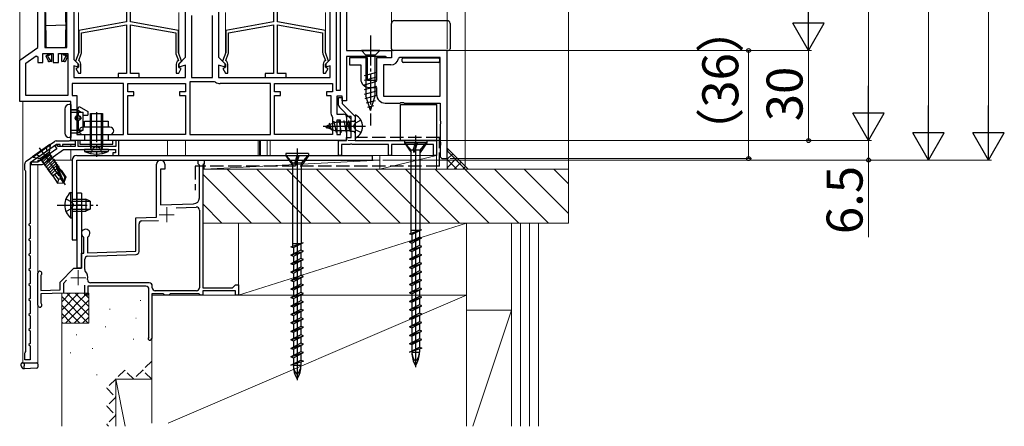
# Model space of a CAD drawing. Extents: x 105 to 1155, y 126 to 1685.
# Drawn here: x 291 to 619, y 792 to 927 of the extents above; entities that cross this region are included whole.
import ezdxf

# ---------------------------------------------------------------- set-up
doc = ezdxf.new("R2010")
doc.units = 0
for name, pattern in [('PHANTOM', [12.7, 6.35, -1.27, 1.27, -1.27, 1.27, -1.27]), ('YCENTER_1', [13, 10, -1, 1, -1]), ('YHIDDEN_1', [4, 3, -1])]:
    doc.linetypes.add(name, pattern=pattern)
for name, color, linetype, lineweight in [('YKK_11', 7, 'CONTINUOUS', 30), ('YKK_11E', 7, 'CONTINUOUS', 13), ('YKK_12', 2, 'CONTINUOUS', 13), ('YKK_13', 4, 'CONTINUOUS', 30), ('YKK_D', 6, 'CONTINUOUS', 13), ('YSS_K', 3, 'CONTINUOUS', 13), ('YSS_KE', 3, 'CONTINUOUS', 30)]:
    doc.layers.add(name, color=color, linetype=linetype, lineweight=lineweight)
doc.styles.add('text-b', font='txt')

msp = doc.modelspace()

# ---------------------------------------------------------------- linework, layer by layer
at = {"layer": 'YKK_11', "color": 211, "linetype": 'ByBlock', "lineweight": -2, "ltscale": 0.5}
for p, q in [((297, 918), (297, 935.8)), ((299.4, 935.8), (299.4, 918)), ((357.3, 937), (357.3, 914.8)), ((396.5, 936), (396.5, 903.8)), ((398, 903.8), (398, 936)), ((400, 938), (400, 917)), ((306.7, 918), (306.7, 935.44)), ((309.1, 934.2), (309.1, 914)), ((394.5, 914), (394.5, 935.2)), ((346.3, 914.8), (346.3, 931.8)), ((348.3, 928.6), (348.3, 908)), ((355.3, 908), (355.3, 928.6)), ((291, 913.8), (297, 918)), ((298.7, 913), (298.7, 916)), ((298.7, 916), (302.2, 916)), ((299.4, 918), (306.7, 918)), ((302.2, 916), (302.2, 913)), ((303.9, 913), (303.9, 916)), ((303.9, 916), (307.1, 916)), ((307.1, 916), (307.1, 902)), ((400, 917), (415, 917)), ((415, 917), (415, 914.5)), ((291, 900), (291, 913.8)), ((293, 912.76), (296.46, 915.18)), ((293, 902), (293, 912.76)), ((296.46, 915.18), (297, 914.9)), ((297, 914.9), (297, 913)), ((297, 913), (298.7, 913)), ((302.2, 913), (303.9, 913)), ((309.1, 914), (310.6, 912.5)), ((344, 912.5), (346.3, 914.8)), ((357.3, 914.8), (359.6, 912.5)), ((393, 912.5), (394.5, 914)), ((412.91, 915), (400, 915)), ((400, 915), (400, 900.2)), ((413.2, 914.75), (412.91, 915)), ((413.5, 914.5), (413.2, 914.75)), ((415, 914.5), (413.5, 914.5)), ((310.6, 911.44), (309.1, 911.84)), ((309.1, 911.84), (309.1, 908)), ((310.6, 912.5), (310.6, 911.44)), ((344, 911.44), (344, 912.5)), ((346.3, 912.06), (344, 911.44)), ((346.3, 908), (346.3, 912.06)), ((359.6, 911.44), (357.3, 912.06)), ((357.3, 912.06), (357.3, 908)), ((359.6, 912.5), (359.6, 911.44)), ((393, 911.44), (393, 912.5)), ((394.5, 911.84), (393, 911.44)), ((394.5, 908), (394.5, 911.84)), ((325.6, 906), (308.5, 906)), ((308.5, 906), (308.5, 902)), ((309.1, 908), (346.3, 908)), ((325.6, 889), (325.6, 906)), ((327, 903.2), (327, 906)), ((327, 906), (346.3, 906)), ((346.3, 906), (346.3, 903.2)), ((356, 906.6), (347.7, 906.6)), ((347.7, 906.6), (347.7, 889)), ((348.3, 908), (355.3, 908)), ((356.3, 906.5), (356, 906.6)), ((357.3, 908), (394.5, 908)), ((374.6, 906), (357.8, 906)), ((374.6, 889), (374.6, 906)), ((376, 903.2), (376, 906)), ((376, 906), (395.3, 906)), ((395.3, 906), (395.3, 903.2)), ((329, 903.2), (327, 903.2)), ((329, 902), (329, 903.2)), ((346.3, 903.2), (344.3, 903.2)), ((344.3, 903.2), (344.3, 902)), ((378, 903.2), (376, 903.2)), ((378, 902), (378, 903.2)), ((395.3, 903.2), (393.3, 903.2)), ((393.3, 903.2), (393.3, 902)), ((396.5, 903.8), (398, 903.8)), ((308, 900), (291, 900)), ((307.1, 902), (293, 902)), ((308, 887), (308, 900)), ((308.5, 902), (310, 902)), ((310, 902), (310, 889)), ((327, 889), (327, 902)), ((327, 902), (329, 902)), ((344.3, 902), (346.3, 902)), ((346.3, 902), (346.3, 889)), ((376, 889), (376, 902)), ((376, 902), (378, 902)), ((393.3, 902), (394.7, 902)), ((394.7, 902), (394.7, 896.5)), ((398.5, 901.8), (396.7, 901.8)), ((396.7, 901.8), (396.7, 895.8)), ((398.5, 900.2), (398.5, 901.8)), ((400, 900.2), (398.5, 900.2)), ((395.2, 895), (395.3, 894.7)), ((395.3, 894.7), (395.3, 889)), ((396.7, 895.8), (399, 895.8)), ((396.7, 893.8), (396.7, 889)), ((398, 893.8), (396.7, 893.8)), ((398, 889), (398, 893.8)), ((400, 894.8), (400, 892.32)), ((400, 892.32), (399.81, 891.93)), ((399.81, 891.93), (399.81, 891.47)), ((399.81, 891.47), (400, 891.08)), ((400, 891.08), (400, 887)), ((370, 887), (308, 887)), ((310, 889), (325.6, 889)), ((346.3, 889), (327, 889)), ((347.7, 889), (374.6, 889)), ((400, 887), (370, 887)), ((395.3, 889), (376, 889)), ((396.7, 889), (398, 889))]:
    msp.add_line(p, q, dxfattribs=at)
at = {"layer": 'YKK_11', "linetype": 'ByBlock', "lineweight": -2, "ltscale": 0.5}
for p, q in [((326.65, 934.75), (326.65, 926.5)), ((327.95, 926.5), (327.95, 934.75)), ((375.65, 934.75), (375.65, 926.5)), ((376.95, 926.5), (376.95, 934.75)), ((326.65, 926.5), (310.7, 923.69)), ((343.9, 923.69), (327.95, 926.5)), ((375.65, 926.5), (359.7, 923.69)), ((392.9, 923.69), (376.95, 926.5)), ((310.7, 923.69), (310.7, 916.3)), ((311.6, 922.93), (326.65, 925.59)), ((311.6, 916.35), (311.6, 922.93)), ((326.65, 925.59), (326.65, 909.3)), ((327.95, 909.3), (327.95, 925.59)), ((327.95, 925.59), (343, 922.93)), ((343, 922.93), (343, 916.35)), ((343.9, 916.3), (343.9, 923.69)), ((359.7, 923.69), (359.7, 916.3)), ((360.6, 922.93), (375.65, 925.59)), ((360.6, 916.35), (360.6, 922.93)), ((375.65, 925.59), (375.65, 909.3)), ((376.95, 909.3), (376.95, 925.59)), ((376.95, 925.59), (392, 922.93)), ((392, 922.93), (392, 916.35)), ((392.9, 916.3), (392.9, 923.69)), ((310.7, 916.3), (309.65, 913.42)), ((310.69, 913.65), (311.53, 915.94)), ((343.07, 915.94), (343.91, 913.65)), ((344.95, 913.42), (343.9, 916.3)), ((359.7, 916.3), (358.65, 913.42)), ((359.69, 913.65), (360.53, 915.94)), ((392.07, 915.94), (392.91, 913.65)), ((393.95, 913.42), (392.9, 916.3)), ((433.5, 917), (415, 917)), ((415, 917), (415, 914.5)), ((433.5, 881), (433.5, 917)), ((309.65, 913.42), (310.4, 912.68)), ((310.4, 912.68), (310.4, 911.19)), ((311.05, 913.3), (310.69, 913.65)), ((343.91, 913.65), (343.55, 913.3)), ((344.2, 912.68), (344.95, 913.42)), ((344.2, 911.19), (344.2, 912.68)), ((358.65, 913.42), (359.4, 912.68)), ((359.4, 912.68), (359.4, 911.19)), ((360.05, 913.3), (359.69, 913.65)), ((392.91, 913.65), (392.55, 913.3)), ((393.2, 912.68), (393.95, 913.42)), ((393.2, 911.19), (393.2, 912.68)), ((407, 914.5), (401, 914.5)), ((401, 914.5), (401, 912.2)), ((407, 907), (407, 914.5)), ((415, 914.5), (410, 914.5)), ((410, 914.5), (410, 907)), ((417.74, 914.7), (417.25, 914.3)), ((431.2, 914.7), (417.74, 914.7)), ((431.2, 901.8), (431.2, 914.7)), ((310.4, 911.19), (309.76, 910.96)), ((309.76, 910.96), (310.6, 909.5)), ((310.6, 909.5), (311.4, 909.5)), ((311.4, 909.5), (311.4, 912.45)), ((326.65, 909.3), (323.8, 909.3)), ((323.8, 909.3), (323.8, 908)), ((330.8, 909.3), (327.95, 909.3)), ((330.8, 908), (330.8, 909.3)), ((343.2, 912.45), (343.2, 909.5)), ((343.2, 909.5), (344, 909.5)), ((344, 909.5), (344.84, 910.96)), ((344.84, 910.96), (344.2, 911.19)), ((359.4, 911.19), (358.76, 910.96)), ((358.76, 910.96), (359.6, 909.5)), ((359.6, 909.5), (360.4, 909.5)), ((360.4, 909.5), (360.4, 912.45)), ((375.65, 909.3), (372.8, 909.3)), ((372.8, 909.3), (372.8, 908)), ((379.8, 909.3), (376.95, 909.3)), ((379.8, 908), (379.8, 909.3)), ((392.2, 912.45), (392.2, 909.5)), ((392.2, 909.5), (393, 909.5)), ((393, 909.5), (393.84, 910.96)), ((393.84, 910.96), (393.2, 911.19)), ((401, 912.2), (404.7, 912.2)), ((404.7, 912.2), (404.7, 907.5)), ((414.7, 912.2), (412.3, 912.2)), ((412.3, 912.2), (412.3, 901.8)), ((323.8, 908), (330.8, 908)), ((372.8, 908), (379.8, 908)), ((410, 907), (407, 907)), ((407.5, 904.7), (410, 904.7)), ((410, 904.7), (410, 902.3)), ((412.3, 901.8), (431.2, 901.8)), ((412.8, 899.5), (417.83, 899.5)), ((417.83, 899.5), (418.02, 899.64)), ((418.02, 899.64), (418.98, 899.64)), ((418.98, 899.64), (419.17, 899.5)), ((419.17, 899.5), (431.2, 899.5)), ((431.2, 899.5), (431.2, 893.67)), ((431.2, 893.67), (431.34, 893.48)), ((431.34, 893.48), (431.34, 892.52)), ((431.34, 892.52), (431.2, 892.33)), ((431.2, 892.33), (431.2, 886.67)), ((431.2, 886.67), (431.34, 886.48)), ((431.34, 886.48), (431.34, 885.52)), ((431.34, 885.52), (431.2, 885.33)), ((431.2, 885.33), (431.2, 881.67)), ((431.2, 881.67), (431.34, 881.48)), ((431.34, 881.48), (431.7, 881)), ((431.7, 881), (433.5, 881))]:
    msp.add_line(p, q, dxfattribs=at)
at = {"layer": 'YKK_11', "color": 1, "linetype": 'ByBlock', "lineweight": -2, "ltscale": 0.5}
for p, q in [((397.3, 898.79), (397.3, 901.3)), ((397.3, 901.3), (398.5, 901.3)), ((398.5, 901.3), (398.5, 899.3)), ((401.5, 894.18), (397.59, 898.09)), ((398.5, 899.3), (402.8, 895)), ((401.5, 888), (401.5, 894.18)), ((402.8, 895), (402.8, 892.16)), ((402.8, 892.16), (402.68, 891.97)), ((402.68, 891.97), (402.68, 891.43)), ((402.68, 891.43), (402.8, 891.24)), ((402.8, 891.24), (402.8, 887)), ((293.13, 880.1), (302.58, 886.72)), ((303.16, 886.9), (307.34, 886.9)), ((307.34, 886.9), (307.5, 886.95)), ((307.5, 886.95), (307.67, 887)), ((307.67, 887), (309.5, 887)), ((309.5, 887), (309.5, 885.7)), ((310.5, 887), (309.5, 887)), ((309.5, 887), (309.5, 885)), ((310.5, 885), (310.5, 887)), ((324.1, 887), (323.1, 887)), ((323.1, 887), (323.1, 885)), ((324.1, 882), (324.1, 887)), ((397.3, 882), (397.3, 887)), ((397.3, 887), (400, 887)), ((400, 887), (400, 888)), ((400, 888), (401.5, 888)), ((402.8, 887), (430, 887)), ((430, 887), (430, 882)), ((303.22, 885.7), (294.5, 879.6)), ((298.73, 879.18), (305.61, 884)), ((303.39, 884.27), (300.08, 881.96)), ((303.36, 885.72), (302.7, 885.26)), ((302.7, 885.26), (303.39, 884.27)), ((304.5, 885.7), (303.22, 885.7)), ((303.86, 885), (303.36, 885.72)), ((309.5, 885), (303.86, 885)), ((304.5, 885), (304.5, 885.7)), ((305.3, 885), (304.5, 885)), ((309.5, 885.7), (305.3, 885.7)), ((305.3, 885.7), (305.3, 885)), ((305.61, 884), (322.9, 884)), ((323.1, 885), (310.5, 885)), ((322.9, 884), (322.9, 882.9)), ((401.04, 885.7), (398.3, 885.7)), ((398.3, 885.7), (398.3, 882)), ((401.23, 885.82), (401.04, 885.7)), ((401.77, 885.82), (401.23, 885.82)), ((401.96, 885.7), (401.77, 885.82)), ((414, 885.7), (401.96, 885.7)), ((414, 882), (414, 885.7)), ((429, 885.7), (415, 885.7)), ((415, 885.7), (415, 882)), ((429, 882), (429, 885.7)), ((297, 879.8), (294.8, 879.8)), ((294.8, 879.8), (294.8, 879)), ((299.33, 881.43), (297, 879.8)), ((299.55, 881.44), (299.33, 881.43)), ((300, 881.75), (299.55, 881.44)), ((300.08, 881.96), (300, 881.75)), ((322.9, 882.9), (322.1, 882.9)), ((322.1, 882.9), (322.1, 882)), ((322.1, 882), (324.1, 882)), ((398.3, 882), (397.3, 882)), ((415, 882), (414, 882)), ((430, 882), (429, 882)), ((292.7, 877.3), (292.7, 879.28)), ((292.85, 877.04), (292.7, 877.3)), ((293, 876.78), (292.85, 877.04)), ((293, 816.72), (293, 876.78)), ((294.5, 879.6), (294.5, 859.4)), ((294.8, 879), (298.16, 879)), ((294.5, 859.4), (294, 859.12)), ((294, 859.12), (294, 858.88)), ((294, 858.88), (294.5, 858.6)), ((294.5, 858.6), (294.5, 854.4)), ((294.5, 854.4), (294, 854.12)), ((294, 854.12), (294, 853.88)), ((294, 853.88), (294.5, 853.6)), ((294.5, 853.6), (294.5, 849.4)), ((294.5, 849.4), (294, 849.12)), ((294, 849.12), (294, 848.88)), ((294, 848.88), (294.5, 848.6)), ((294.5, 848.6), (294.5, 844.4)), ((294.5, 844.4), (294, 844.12)), ((294, 844.12), (294, 843.88)), ((294, 843.88), (294.5, 843.6)), ((294.5, 843.6), (294.5, 839.4)), ((294.5, 839.4), (294, 839.12)), ((294, 839.12), (294, 838.88)), ((294, 838.88), (294.5, 838.6)), ((294.5, 838.6), (294.5, 834.4)), ((294.5, 834.4), (294, 834.12)), ((294, 834.12), (294, 833.88)), ((294, 833.88), (294.5, 833.6)), ((294.5, 833.6), (294.5, 829.4)), ((294.5, 829.4), (294, 829.12)), ((294, 829.12), (294, 828.88)), ((294, 828.88), (294.5, 828.6)), ((294.5, 828.6), (294.5, 824.4)), ((294.5, 824.4), (294, 824.12)), ((294, 824.12), (294, 823.88)), ((294, 823.88), (294.5, 823.6)), ((294.5, 823.6), (294.5, 819.4)), ((294.5, 819.4), (294, 819.12)), ((294, 819.12), (294, 818.88)), ((294, 818.88), (294.5, 818.6)), ((294.5, 818.6), (294.5, 814)), ((292.7, 816.2), (292.85, 816.46)), ((292.7, 814), (292.7, 816.2)), ((292.85, 816.46), (293, 816.72)), ((294.5, 814), (292.7, 814))]:
    msp.add_line(p, q, dxfattribs=at)
at = {"layer": 'YKK_11', "linetype": 'ByBlock', "lineweight": -2, "ltscale": 0.5}
for centre, radius, start, end in [((310.4, 916.35), 1.2, 340, 0), ((344.2, 916.35), 1.2, 180, 200), ((359.4, 916.35), 1.2, 340, 0), ((393.2, 916.35), 1.2, 180, 200), ((310.2, 912.45), 1.2, 0, 45), ((344.4, 912.45), 1.2, 135, 180), ((359.2, 912.45), 1.2, 0, 45), ((393.4, 912.45), 1.2, 135, 180), ((414.7, 914.8), 2.6, 270, 348.8401), ((407.5, 907.5), 2.8, 180, 270), ((412.8, 902.3), 2.8, 180, 270)]:
    msp.add_arc(centre, radius, start, end, dxfattribs=at)
at = {"layer": 'YKK_11', "color": 211, "linetype": 'ByBlock', "lineweight": -2, "ltscale": 0.5}
for centre, radius, start, end in [((357.8, 908.5), 2.5, 233.1301, 270), ((397.2, 896.5), 2.5, 180, 216.8699), ((399, 894.8), 1, 0, 90)]:
    msp.add_arc(centre, radius, start, end, dxfattribs=at)
at = {"layer": 'YKK_11', "color": 1, "linetype": 'ByBlock', "lineweight": -2, "ltscale": 0.5}
for centre, start, end in [((398.3, 898.79), 180, 225), ((303.16, 885.9), 90, 125), ((293.7, 879.28), 125, 180), ((298.16, 880), 270, 305)]:
    msp.add_arc(centre, 1, start, end, dxfattribs=at)
at = {"layer": 'YKK_11E', "color": 4, "linetype": 'ByBlock', "lineweight": -2, "ltscale": 0.5}
for p, q in [((350.5, 879.2), (350.5, 880.5)), ((350.5, 880.5), (352.5, 880.5)), ((352.5, 880.5), (352.5, 879.3)), ((336.6, 861.5), (336.6, 879.1)), ((339.4, 877.5), (337.9, 877.5)), ((337.9, 877.5), (337.9, 865.55)), ((339.4, 879.1), (339.4, 877.5)), ((350.7, 879), (350.5, 879.2)), ((350.9, 878.8), (350.7, 879)), ((350.9, 867.93), (350.9, 878.8)), ((352.2, 879), (352, 878.8)), ((352, 878.8), (352, 838)), ((352.5, 879.3), (352.2, 879)), ((337.9, 865.55), (348.97, 865.93)), ((343.2, 864.63), (349.87, 864.86)), ((350.9, 863.86), (350.9, 838)), ((329.7, 861.26), (336.6, 861.5)), ((329.7, 850.13), (329.7, 861.26)), ((331.76, 860.22), (337.25, 860.42)), ((330.8, 850.04), (330.8, 859.22)), ((312.4, 854.66), (312.26, 854.91)), ((312.4, 849.53), (312.4, 854.66)), ((313.74, 854.91), (313.6, 854.66)), ((313.6, 854.66), (313.6, 849.57)), ((311.6, 849.5), (312.4, 849.53)), ((311.6, 844.5), (311.6, 849.5)), ((312.7, 844.02), (312.7, 847.47)), ((313.6, 849.57), (329.7, 850.13)), ((313.67, 848.47), (329.83, 849.04)), ((304.5, 839.9), (309.1, 844.5)), ((309.1, 844.5), (311.6, 844.5)), ((297, 832.2), (297, 842.8)), ((298.19, 842.3), (298.1, 842.09)), ((298.1, 842.09), (298.1, 837.04)), ((306.64, 840.48), (305.6, 839.44)), ((298.1, 837.04), (304.5, 837.26)), ((304.5, 837.26), (304.5, 839.9)), ((305.6, 839.44), (305.6, 836.2)), ((312.7, 835.5), (312.7, 838.9)), ((333.1, 838.5), (313.7, 838.5)), ((313.7, 838.5), (313.7, 835.5)), ((334.2, 839.6), (314.64, 839.6)), ((334.1, 821.77), (334.1, 837.5)), ((335.2, 838), (335.2, 838.6)), ((352, 838), (362, 838)), ((362, 838), (363, 839)), ((363, 839), (364, 839)), ((364, 839), (364, 835.5)), ((305.6, 836.2), (298, 835.93)), ((298, 835.93), (298, 833)), ((313.7, 835.5), (312.7, 835.5)), ((338.8, 836), (335, 836)), ((335, 836), (335, 821.1)), ((349.9, 837), (336.2, 837)), ((339, 835.8), (338.8, 836)), ((339.3, 835.5), (339, 835.8)), ((340.7, 835.5), (339.3, 835.5)), ((341, 835.8), (340.7, 835.5)), ((341.2, 836), (341, 835.8)), ((350.7, 836), (341.2, 836)), ((350.9, 835.8), (350.7, 836)), ((351.2, 835.5), (350.9, 835.8)), ((352, 835.5), (351.2, 835.5)), ((363, 837), (352, 837)), ((352, 837), (352, 835.5)), ((363, 835.5), (363, 837)), ((364, 835.5), (363, 835.5)), ((298, 833), (298.12, 832.76)), ((334, 821.55), (334.1, 821.77))]:
    msp.add_line(p, q, dxfattribs=at)
at = {"layer": 'YKK_11E', "color": 4, "ltscale": 0.5}
for p, q in [((340, 864.8), (340, 859.8)), ((337.5, 862.3), (342.5, 862.3)), ((310.5, 843.8), (310.5, 838.8)), ((308, 841.3), (313, 841.3))]:
    msp.add_line(p, q, dxfattribs=at)
at = {"layer": 'YKK_11E', "color": 4, "linetype": 'ByBlock', "lineweight": -2, "ltscale": 0.5}
for centre, radius, start, end in [((338, 879.1), 1.4, 0, 180), ((348.9, 867.93), 2, 271.9999, 0), ((349.9, 863.86), 1, 0, 92.0007), ((331.8, 859.22), 1, 92.0663, 180), ((313, 856.1), 1.4, 301.9535, 238.0241), ((313.7, 847.47), 1, 92.0007, 180), ((329.8, 850.04), 1, 271.9999, 359.9991), ((313.7, 844.02), 1, 180, 220.3697), ((297.7, 842.8), 0.7, 314.4242, 180), ((310.5, 841.3), 3.2, 350.4133, 40.3699), ((314.64, 840.6), 1, 170.4136, 270), ((333.1, 837.5), 1, 0, 90), ((334.2, 838.6), 1, 0, 90), ((336.2, 838), 1, 180, 270), ((349.9, 838), 1, 270, 0), ((297.7, 832.2), 0.7, 180, 53.1304), ((334.4, 821.1), 0.6, 131.8115, 0)]:
    msp.add_arc(centre, radius, start, end, dxfattribs=at)
at = {"layer": 'YKK_12'}
for p, q in [((291, 913.54), (291, 1146.5)), ((415, 916.5), (415, 1146.5)), ((439.49, 878.51), (439.49, 1146.5)), ((310.6, 916.03), (310.6, 929.69)), ((344, 916.03), (344, 929.69)), ((359.6, 916.03), (359.6, 929.69)), ((393, 916.03), (393, 929.69)), ((292, 900), (292, 813)), ((430, 882), (430, 899.5)), ((308, 887), (308, 887.5)), ((340.3, 887), (340.3, 882)), ((346.3, 887), (346.3, 882)), ((370.5, 887), (370.5, 882)), ((371, 887), (371, 882)), ((371.3, 887), (371.3, 882)), ((373.5, 887), (373.5, 882)), ((374.5, 887), (374.5, 882)), ((308, 885), (308, 885.7)), ((308, 884), (308, 880.5)), ((297, 879.82), (297, 880.5)), ((298, 880.5), (297, 880.5)), ((302.57, 880.5), (308.5, 880.5)), ((371, 882), (430, 882)), ((297, 813), (297, 879)), ((292, 813), (297, 813))]:
    msp.add_line(p, q, dxfattribs=at)
at = {"layer": 'YKK_13'}
for p, q in [((299.7, 926.15), (299.7, 929.62)), ((306.4, 926.38), (306.4, 930.03)), ((306.7, 923), (306.7, 930.5)), ((299.7, 923.61), (299.7, 926.15)), ((306.4, 926.38), (306.4, 923.84)), ((415, 917.5), (415, 926)), ((416, 927), (433.5, 927)), ((434.5, 926), (434.5, 917.5)), ((299.4, 923), (299.4, 920)), ((299.4, 923), (299.7, 923)), ((299.7, 925.27), (306.4, 925.5)), ((299.7, 923.61), (299.7, 918.5)), ((306.4, 918.5), (306.4, 923.84)), ((306.4, 923), (306.7, 923)), ((306.7, 920), (306.7, 923)), ((299.41, 919.91), (299.7, 919)), ((306.4, 919), (306.69, 919.91)), ((306.7, 918.5), (306.7, 920)), ((300.2, 918), (305.9, 918)), ((300.4, 916), (300.4, 915.5)), ((301.16, 916), (301.16, 915.5)), ((301.7, 913.31), (301.7, 916)), ((305.1, 913.31), (305.1, 916)), ((305.64, 915.5), (305.64, 916)), ((306.4, 915.5), (306.4, 916)), ((411.1, 917), (404.9, 917)), ((404.9, 917), (406.45, 915.45)), ((411.1, 917), (409.55, 915.45)), ((416, 917), (415.5, 917)), ((433.5, 917), (416, 917)), ((434, 917), (433.5, 917)), ((300.4, 915.5), (299.7, 915.17)), ((299.7, 915.17), (300.44, 913.59)), ((300.29, 915.17), (299.7, 915.17)), ((300.48, 915.25), (300.29, 915.17)), ((300.29, 915.17), (300.63, 914.57)), ((301.16, 915.5), (300.4, 915.5)), ((301.16, 915.5), (300.48, 915.25)), ((300.63, 914.57), (301.22, 913.59)), ((301.7, 913.3), (300.89, 913.3)), ((301.7, 913.31), (301.7, 913.3)), ((305.1, 913.3), (305.1, 913.31)), ((305.91, 913.3), (305.1, 913.3)), ((305.58, 913.59), (306.51, 915.17)), ((305.64, 915.5), (306.4, 915.5)), ((305.88, 915.41), (305.64, 915.5)), ((306.51, 915.17), (305.88, 915.41)), ((306.36, 913.59), (307.1, 915.17)), ((307.1, 915.17), (306.4, 915.5)), ((306.51, 915.17), (307.1, 915.17)), ((406.45, 915.45), (406.45, 901.92)), ((409.55, 915.45), (406.45, 915.45)), ((409.55, 901.92), (409.55, 915.45)), ((418.55, 913.75), (418.55, 914.2)), ((418.55, 913.3), (418.55, 913.75)), ((418.85, 914.5), (430.65, 914.5)), ((430.65, 913), (418.85, 913)), ((430.95, 914.2), (430.95, 913.75)), ((430.95, 913.75), (430.95, 913.3)), ((405.9, 908.71), (410.1, 909.83)), ((405.9, 907.15), (410.1, 908.28)), ((405.9, 905.6), (410.1, 906.73)), ((405.9, 904.05), (410.1, 905.17)), ((405.9, 902.49), (410.1, 903.62)), ((406.16, 901.01), (410.1, 902.07)), ((408, 897), (406.45, 901.92)), ((406.61, 899.58), (409.65, 900.39)), ((408, 897), (409.55, 901.92)), ((407.06, 898.15), (409.11, 898.7)), ((393.82, 892.12), (395.97, 893.01)), ((396.67, 889.7), (395.88, 893.45)), ((395.97, 893.01), (396.36, 893.18)), ((401.21, 893.18), (396.36, 893.18)), ((398.26, 889.7), (397.47, 893.7)), ((399.06, 893.7), (399.85, 889.7)), ((401.5, 895), (400, 895)), ((400, 895), (400, 888)), ((401.04, 890.23), (400.24, 893.18)), ((400.65, 893.7), (401.21, 890.84)), ((402.3, 893.34), (401.21, 893.34)), ((401.21, 893.34), (401.21, 889.92)), ((401.5, 888), (401.5, 895)), ((401.5, 895), (401.5, 895)), ((402.34, 891.7), (402.95, 892.85)), ((402.8, 895.3), (402.8, 888.1)), ((404.77, 893.75), (402.95, 892.85)), ((406.3, 891.7), (392.15, 891.7)), ((392.8, 891.7), (393.82, 892.12)), ((392.8, 891.7), (394.6, 890.95)), ((393.39, 891.1), (393.12, 891.57)), ((393.49, 891.1), (393.39, 891.1)), ((393.49, 891.1), (393.64, 891.35)), ((394.6, 890.95), (393.82, 892.12)), ((395.08, 890.3), (394.29, 892.75)), ((394.6, 890.95), (396.58, 890.14)), ((401.21, 890.23), (396.56, 890.23)), ((402.3, 890.07), (401.21, 890.07)), ((402.34, 891.7), (402.95, 890.56)), ((404.77, 889.65), (402.95, 890.56)), ((400, 888), (401.5, 888)), ((400, 888), (400, 888)), ((307.99, 869.75), (308.5, 869.75)), ((307.99, 869.75), (307.99, 861.25)), ((308.5, 869.75), (308.5, 861.25)), ((308.5, 867.5), (313.1, 867.5)), ((308.5, 866.85), (314.41, 866.85)), ((311.6, 869.5), (310, 869.5)), ((310, 869.5), (310, 844.5)), ((311.6, 869.5), (311.6, 844.5)), ((313.1, 867.5), (313.1, 863.5)), ((314.5, 866.8), (313.1, 867.5)), ((314.5, 866.8), (314.5, 864.2)), ((308.5, 864.15), (314.41, 864.15)), ((308.5, 863.5), (313.1, 863.5)), ((311.6, 865.5), (310, 865.5)), ((314.5, 864.2), (313.1, 863.5)), ((307.99, 861.25), (308.5, 861.25)), ((311.6, 844.5), (310, 844.5)), ((291.5, 812.04), (291.5, 812.7)), ((291.5, 812), (291.5, 812.04)), ((291.8, 813), (292.5, 813)), ((292.5, 811), (292.44, 811)), ((292.5, 812.7), (292.5, 813)), ((292.5, 813), (296.7, 813)), ((292.5, 812.7), (292.5, 811.99)), ((292.5, 811), (292.5, 811.99)), ((296.72, 811.25), (292.5, 811)), ((297, 812.7), (297, 812.25)), ((297, 812.25), (297, 811.55))]:
    msp.add_line(p, q, dxfattribs=at)
at = {"layer": 'YKK_13', "linetype": 'PHANTOM', "ltscale": 0.5}
for p, q in [((299.4, 920), (299.7, 920)), ((306.4, 920), (306.69, 919.91)), ((306.4, 920), (306.7, 920))]:
    msp.add_line(p, q, dxfattribs=at)
at = {"layer": 'YKK_13', "linetype": 'YCENTER_1'}
for p, q in [((408, 922), (408, 892)), ((303.5, 865.5), (317, 865.5))]:
    msp.add_line(p, q, dxfattribs=at)
at = {"layer": 'YKK_13', "lineweight": 30, "ltscale": 0.5}
for p, q in [((306, 897.5), (306, 895.65)), ((308, 899), (307.5, 899)), ((308, 899), (308, 889.5)), ((308, 897.4), (310.3, 897.4)), ((308, 897.2), (310.3, 897.2)), ((308, 896.5), (312.2, 896.5)), ((310.3, 897.4), (310.82, 898.3)), ((310.3, 897.4), (310.3, 895.29)), ((310.3, 897.2), (311.51, 896.5)), ((310.53, 896.5), (310.53, 895.39)), ((310.82, 898.3), (313.7, 896.63)), ((312.2, 890.5), (312.2, 896.5)), ((313.7, 896.63), (313.7, 895.5)), ((306, 895.65), (306, 889.45)), ((310.3, 893.71), (310.3, 889.5)), ((310.53, 893.61), (310.53, 890.5)), ((312.2, 895.5), (313.7, 895.5)), ((308, 890.5), (312.2, 890.5)), ((310.3, 889.5), (312.03, 890.5)), ((308, 888), (307.5, 888)), ((310.3, 889.5), (307.98, 889.5)), ((308, 889.5), (308, 888))]:
    msp.add_line(p, q, dxfattribs=at)
at = {"layer": 'YKK_13', "linetype": 'YCENTER_1', "lineweight": -2}
msp.add_line((316.6, 896.51), (316.6, 881.57), dxfattribs=at)
at = {"layer": 'YKK_13', "linetype": 'ByBlock', "lineweight": -2}
for p, q in [((418, 899), (430, 899)), ((418, 887), (418, 899)), ((430, 899), (430, 887)), ((312.65, 891.5), (312.65, 893.5)), ((312.65, 893.5), (320.55, 893.5)), ((314.6, 885), (314.6, 896)), ((314.6, 896), (318.6, 896)), ((314.98, 885), (314.98, 896)), ((318.22, 885), (318.22, 896)), ((318.6, 896), (318.6, 885)), ((320.55, 893.5), (320.55, 891.5)), ((321.1, 891.5), (312.1, 891.5)), ((322.1, 887), (311.1, 887)), ((311.1, 887), (311.1, 885.8)), ((312.1, 889), (321.1, 889)), ((312.65, 889), (312.65, 887)), ((320.55, 889), (320.55, 887)), ((322.1, 885.8), (322.1, 887)), ((430, 887), (418, 887)), ((311.1, 885.8), (322.1, 885.8)), ((320.6, 884), (312.6, 884)), ((312.6, 884), (312.66, 883.36)), ((312.66, 883.36), (320.54, 883.36)), ((314.86, 884.27), (314.6, 885)), ((314.6, 885), (318.6, 885)), ((314.67, 884), (314.86, 884.27)), ((314.87, 884.17), (314.98, 885)), ((318.33, 884.17), (318.22, 885)), ((318.6, 885), (318.34, 884.27)), ((318.34, 884.27), (318.53, 884)), ((320.6, 884), (320.54, 883.36))]:
    msp.add_line(p, q, dxfattribs=at)
at = {"layer": 'YKK_13', "linetype": 'YCENTER_1', "lineweight": 13, "ltscale": 0.5}
for p, q in [((309.28, 894.5), (311.71, 894.5)), ((310.4, 893.18), (310.4, 895.8))]:
    msp.add_line(p, q, dxfattribs=at)
at = {"layer": 'YKK_13', "ltscale": 0.5}
for p, q in [((426.75, 887), (419.25, 887)), ((419.25, 887), (419.25, 886.3)), ((426.75, 886.3), (419.25, 886.3)), ((419.25, 886.3), (421.53, 883)), ((421.53, 883.83), (419.45, 886.3)), ((422.22, 883.83), (423, 886.3)), ((423.37, 886.3), (422.42, 883)), ((422.87, 883.83), (423.65, 886.3)), ((423, 888.67), (423, 811.53)), ((424.48, 883.83), (426.55, 886.3)), ((426.75, 886.3), (424.48, 883)), ((426.75, 887), (426.75, 886.3)), ((301.05, 885.64), (295.31, 881.63)), ((301.18, 885.46), (295.44, 881.44)), ((301.18, 885.46), (300.78, 883.19)), ((301.05, 885.64), (301.18, 885.46)), ((383.5, 884.32), (383.5, 807.18)), ((421.53, 856.19), (421.53, 883.83)), ((422.22, 883.83), (421.53, 883.83)), ((422.22, 883.83), (422.42, 883)), ((422.87, 883.83), (422.42, 883)), ((424.48, 883.83), (422.86, 883.83)), ((424.48, 857.18), (424.48, 883.83)), ((295.31, 881.63), (295.44, 881.44)), ((295.44, 881.44), (297.71, 881.04)), ((300.74, 882.99), (297.91, 881.01)), ((298.03, 880.84), (298.31, 880.43)), ((298.21, 880.14), (298.97, 880.9)), ((301.15, 882.42), (298.31, 880.43)), ((302.09, 875.26), (298.42, 880.51)), ((301.36, 882.55), (298.52, 879.71)), ((301.76, 881.98), (298.92, 879.13)), ((302.16, 881.4), (299.32, 878.56)), ((302.56, 880.83), (299.72, 877.99)), ((302.96, 880.26), (300.12, 877.41)), ((300.86, 882.82), (301.15, 882.42)), ((304.71, 877.11), (301.04, 882.35)), ((387.25, 882.65), (379.75, 882.65)), ((379.75, 882.65), (379.75, 881.95)), ((387.25, 881.95), (379.75, 881.95)), ((379.75, 881.95), (382.03, 878.65)), ((382.03, 879.48), (379.95, 881.95)), ((382.72, 879.48), (383.5, 881.95)), ((383.87, 881.95), (382.92, 878.65)), ((383.37, 879.48), (384.15, 881.95)), ((384.98, 879.48), (387.05, 881.95)), ((387.25, 881.95), (384.98, 878.65)), ((387.25, 882.65), (387.25, 881.95)), ((303.36, 879.68), (300.52, 876.84)), ((303.77, 879.11), (300.92, 876.27)), ((303.35, 877.71), (301.33, 875.69)), ((303.84, 876.49), (302.01, 875.21)), ((303.22, 878.03), (304.77, 874.23)), ((303.52, 878.36), (305.55, 873.38)), ((303.66, 878.26), (306.09, 874.79)), ((304.17, 878.54), (303.75, 878.12)), ((304.79, 877.17), (304.55, 876.99)), ((304.79, 877.17), (306.43, 874.83)), ((382.03, 851.84), (382.03, 879.48)), ((382.72, 879.48), (382.03, 879.48)), ((382.72, 879.48), (382.92, 878.65)), ((383.37, 879.48), (382.92, 878.65)), ((384.98, 879.48), (383.36, 879.48)), ((384.98, 852.83), (384.98, 879.48)), ((302.01, 875.21), (303.64, 872.87)), ((303.97, 874.14), (302.66, 875.67)), ((303.97, 874.14), (303.64, 872.87)), ((304.83, 874.13), (303.97, 874.14)), ((304.77, 874.22), (305.51, 872.9)), ((304.77, 874.22), (305.64, 872.99)), ((306.09, 874.79), (305.55, 873.38)), ((305.55, 873.37), (305.76, 873.07)), ((306.43, 874.83), (305.76, 873.08)), ((306.43, 874.83), (306.09, 874.79)), ((303.64, 872.87), (305.51, 872.9)), ((305.76, 873.07), (305.51, 872.9)), ((305.51, 872.9), (305.76, 873.07)), ((420.9, 855.98), (425.1, 857.39)), ((424.48, 857), (421.55, 857)), ((421.73, 855.7), (425.1, 857.39)), ((424.28, 856.98), (424.28, 854.85)), ((424.48, 857.08), (424.48, 857)), ((420.9, 855.98), (421.73, 855.7)), ((424.28, 854.85), (420.9, 853.16)), ((420.9, 853.16), (425.1, 854.57)), ((421.73, 855.7), (421.73, 853.57)), ((421.73, 852.88), (425.1, 854.57)), ((425.1, 854.57), (424.28, 854.85)), ((424.28, 854.16), (424.28, 852.03)), ((381.4, 851.63), (385.6, 853.04)), ((381.4, 851.63), (382.23, 851.35)), ((384.78, 850.5), (381.4, 848.81)), ((381.4, 848.81), (385.6, 850.22)), ((384.98, 852.65), (382.05, 852.65)), ((382.23, 851.35), (385.6, 853.04)), ((382.23, 851.35), (382.23, 849.22)), ((382.23, 848.53), (385.6, 850.22)), ((384.78, 852.63), (384.78, 850.5)), ((385.6, 850.22), (384.78, 850.5)), ((384.98, 852.73), (384.98, 852.65)), ((420.9, 853.16), (421.73, 852.88)), ((424.28, 852.03), (420.9, 850.34)), ((420.9, 850.34), (425.1, 851.75)), ((420.9, 850.34), (421.73, 850.06)), ((421.73, 852.88), (421.73, 850.75)), ((421.73, 850.06), (425.1, 851.75)), ((425.1, 851.75), (424.28, 852.03)), ((424.28, 851.34), (424.28, 849.21)), ((381.4, 848.81), (382.23, 848.53)), ((384.78, 847.68), (381.4, 845.99)), ((381.4, 845.99), (385.6, 847.4)), ((382.23, 848.53), (382.23, 846.4)), ((382.23, 845.71), (385.6, 847.4)), ((384.78, 849.81), (384.78, 847.68)), ((385.6, 847.4), (384.78, 847.68)), ((384.78, 846.99), (384.78, 844.86)), ((424.28, 849.21), (420.9, 847.52)), ((420.9, 847.52), (425.1, 848.93)), ((420.9, 847.52), (421.73, 847.24)), ((421.73, 850.06), (421.73, 847.93)), ((421.73, 847.24), (425.1, 848.93)), ((421.73, 847.24), (421.73, 845.11)), ((425.1, 848.93), (424.28, 849.21)), ((424.28, 848.52), (424.28, 846.39)), ((381.4, 845.99), (382.23, 845.71)), ((384.78, 844.86), (381.4, 843.17)), ((381.4, 843.17), (385.6, 844.58)), ((382.23, 845.71), (382.23, 843.58)), ((382.23, 842.89), (385.6, 844.58)), ((385.6, 844.58), (384.78, 844.86)), ((384.78, 844.17), (384.78, 842.04)), ((424.28, 846.39), (420.9, 844.7)), ((420.9, 844.7), (425.1, 846.11)), ((420.9, 844.7), (421.73, 844.42)), ((421.73, 844.42), (425.1, 846.11)), ((421.73, 844.42), (421.73, 842.29)), ((425.1, 846.11), (424.28, 846.39)), ((424.28, 845.7), (424.28, 843.57)), ((381.4, 843.17), (382.23, 842.89)), ((384.78, 842.04), (381.4, 840.35)), ((381.4, 840.35), (385.6, 841.76)), ((381.4, 840.35), (382.23, 840.07)), ((382.23, 842.89), (382.23, 840.76)), ((382.23, 840.07), (385.6, 841.76)), ((385.6, 841.76), (384.78, 842.04)), ((384.78, 841.35), (384.78, 839.22)), ((424.28, 843.57), (420.9, 841.88)), ((420.9, 841.88), (425.1, 843.29)), ((420.9, 841.88), (421.73, 841.6)), ((424.28, 840.75), (420.9, 839.06)), ((420.9, 839.06), (425.1, 840.47)), ((421.73, 841.6), (425.1, 843.29)), ((421.73, 841.6), (421.73, 839.47)), ((421.73, 838.78), (425.1, 840.47)), ((425.1, 843.29), (424.28, 843.57)), ((424.28, 842.88), (424.28, 840.75)), ((425.1, 840.47), (424.28, 840.75)), ((384.78, 839.22), (381.4, 837.53)), ((381.4, 837.53), (385.6, 838.94)), ((381.4, 837.53), (382.23, 837.25)), ((382.23, 840.07), (382.23, 837.94)), ((382.23, 837.25), (385.6, 838.94)), ((382.23, 837.25), (382.23, 835.12)), ((385.6, 838.94), (384.78, 839.22)), ((384.78, 838.53), (384.78, 836.4)), ((420.9, 839.06), (421.73, 838.78)), ((424.28, 837.93), (420.9, 836.24)), ((420.9, 836.24), (425.1, 837.65)), ((421.73, 838.78), (421.73, 836.65)), ((421.73, 835.96), (425.1, 837.65)), ((424.28, 840.06), (424.28, 837.93)), ((425.1, 837.65), (424.28, 837.93)), ((424.28, 837.24), (424.28, 835.11)), ((384.78, 836.4), (381.4, 834.71)), ((381.4, 834.71), (385.6, 836.12)), ((381.4, 834.71), (382.23, 834.43)), ((382.23, 834.43), (385.6, 836.12)), ((382.23, 834.43), (382.23, 832.3)), ((385.6, 836.12), (384.78, 836.4)), ((384.78, 835.71), (384.78, 833.58)), ((420.9, 836.24), (421.73, 835.96)), ((424.28, 835.11), (420.9, 833.42)), ((420.9, 833.42), (425.1, 834.83)), ((421.73, 835.96), (421.73, 833.83)), ((421.73, 833.14), (425.1, 834.83)), ((425.1, 834.83), (424.28, 835.11)), ((424.28, 834.42), (424.28, 832.29)), ((384.78, 833.58), (381.4, 831.89)), ((381.4, 831.89), (385.6, 833.3)), ((381.4, 831.89), (382.23, 831.61)), ((384.78, 830.76), (381.4, 829.07)), ((381.4, 829.07), (385.6, 830.48)), ((382.23, 831.61), (385.6, 833.3)), ((382.23, 831.61), (382.23, 829.48)), ((382.23, 828.79), (385.6, 830.48)), ((385.6, 833.3), (384.78, 833.58)), ((384.78, 832.89), (384.78, 830.76)), ((385.6, 830.48), (384.78, 830.76)), ((420.9, 833.42), (421.73, 833.14)), ((424.28, 832.29), (420.9, 830.6)), ((420.9, 830.6), (425.1, 832.01)), ((420.9, 830.6), (421.73, 830.32)), ((421.73, 833.14), (421.73, 831.01)), ((421.73, 830.32), (425.1, 832.01)), ((425.1, 832.01), (424.28, 832.29)), ((424.28, 831.6), (424.28, 829.47)), ((381.4, 829.07), (382.23, 828.79)), ((384.78, 827.94), (381.4, 826.25)), ((381.4, 826.25), (385.6, 827.66)), ((382.23, 828.79), (382.23, 826.66)), ((382.23, 825.97), (385.6, 827.66)), ((384.78, 830.07), (384.78, 827.94)), ((385.6, 827.66), (384.78, 827.94)), ((384.78, 827.25), (384.78, 825.12)), ((424.28, 829.47), (420.9, 827.78)), ((420.9, 827.78), (425.1, 829.19)), ((420.9, 827.78), (421.73, 827.5)), ((421.73, 830.32), (421.73, 828.19)), ((421.73, 827.5), (425.1, 829.19)), ((421.73, 827.5), (421.73, 825.37)), ((425.1, 829.19), (424.28, 829.47)), ((424.28, 828.78), (424.28, 826.65)), ((381.4, 826.25), (382.23, 825.97)), ((384.78, 825.12), (381.4, 823.43)), ((381.4, 823.43), (385.6, 824.84)), ((382.23, 825.97), (382.23, 823.84)), ((382.23, 823.15), (385.6, 824.84)), ((385.6, 824.84), (384.78, 825.12)), ((384.78, 824.43), (384.78, 822.3)), ((424.28, 826.65), (420.9, 824.96)), ((420.9, 824.96), (425.1, 826.37)), ((420.9, 824.96), (421.73, 824.68)), ((421.73, 824.68), (425.1, 826.37)), ((421.73, 824.68), (421.73, 822.55)), ((425.1, 826.37), (424.28, 826.65)), ((424.28, 825.96), (424.28, 823.83)), ((381.4, 823.43), (382.23, 823.15)), ((384.78, 822.3), (381.4, 820.61)), ((381.4, 820.61), (385.6, 822.02)), ((382.23, 823.15), (382.23, 821.02)), ((382.23, 820.33), (385.6, 822.02)), ((385.6, 822.02), (384.78, 822.3)), ((384.78, 821.61), (384.78, 819.48)), ((424.28, 823.83), (420.9, 822.14)), ((420.9, 822.14), (425.1, 823.55)), ((420.9, 822.14), (421.73, 821.86)), ((424.28, 821.01), (420.9, 819.32)), ((420.9, 819.32), (425.1, 820.73)), ((421.73, 821.86), (425.1, 823.55)), ((421.73, 821.86), (421.73, 819.73)), ((421.73, 819.04), (425.1, 820.73)), ((425.1, 823.55), (424.28, 823.83)), ((424.28, 823.14), (424.28, 821.01)), ((425.1, 820.73), (424.28, 821.01)), ((381.4, 820.61), (382.23, 820.33)), ((384.78, 819.48), (381.4, 817.79)), ((381.4, 817.79), (385.6, 819.2)), ((381.4, 817.79), (382.23, 817.51)), ((382.23, 820.33), (382.23, 818.2)), ((382.23, 817.51), (385.6, 819.2)), ((382.23, 817.51), (382.23, 815.38)), ((385.6, 819.2), (384.78, 819.48)), ((384.78, 818.79), (384.78, 816.66)), ((420.9, 819.32), (421.73, 819.04)), ((420.9, 816.5), (424.28, 818.19)), ((425.1, 817.91), (420.9, 816.5)), ((421.73, 819.04), (421.73, 816.91)), ((424.28, 820.32), (424.28, 818.19)), ((424.28, 818.19), (425.1, 817.91)), ((424.28, 817.63), (424.28, 816.5)), ((384.78, 816.66), (381.4, 814.97)), ((381.4, 814.97), (385.6, 816.38)), ((381.4, 814.97), (382.23, 814.69)), ((382.23, 814.69), (385.6, 816.38)), ((382.23, 814.69), (382.23, 812.56)), ((385.6, 816.38), (384.78, 816.66)), ((384.78, 815.97), (384.78, 813.84)), ((421.73, 816.78), (421.73, 816.5)), ((421.73, 816.5), (424.28, 816.5)), ((381.4, 812.15), (384.78, 813.84)), ((385.6, 813.56), (381.4, 812.15)), ((382.23, 812.43), (382.23, 812.15)), ((382.23, 812.15), (384.78, 812.15)), ((384.78, 813.84), (385.6, 813.56)), ((384.78, 813.28), (384.78, 812.15))]:
    msp.add_line(p, q, dxfattribs=at)
at = {"layer": 'YKK_13', "linetype": 'YCENTER_1', "ltscale": 0.5}
msp.add_line((297.49, 884.63), (306.17, 872.24), dxfattribs=at)
at = {"layer": 'YKK_13', "linetype": 'YHIDDEN_1', "ltscale": 0.5}
for p, q in [((299.86, 884.81), (300.16, 882.81)), ((296.5, 882.46), (298.28, 881.49)), ((298.28, 881.49), (299.57, 881.65)), ((300.16, 882.81), (299.57, 881.65))]:
    msp.add_line(p, q, dxfattribs=at)
at = {"layer": 'YKK_13', "linetype": 'YHIDDEN_1', "lineweight": -2}
for p, q in [((315.46, 884.44), (314.6, 882.71)), ((316.6, 885.05), (315.46, 884.44)), ((317.75, 884.44), (316.6, 885.05)), ((318.6, 882.71), (317.75, 884.44))]:
    msp.add_line(p, q, dxfattribs=at)
at = {"layer": 'YKK_13', "color": 80}
for p, q in [((308.5, 880.5), (308.5, 854)), ((310, 882), (408.5, 882)), ((310, 854), (310, 880.5)), ((310, 880.5), (408.5, 880.5)), ((408.5, 882), (408.5, 880.5)), ((308.5, 854), (310, 854))]:
    msp.add_line(p, q, dxfattribs=at)
at = {"layer": 'YKK_13', "linetype": 'YHIDDEN_1'}
for p, q in [((306.4, 867.58), (308.31, 866.65)), ((308.31, 866.65), (308.92, 865.5)), ((306.4, 863.43), (308.31, 864.36)), ((308.31, 864.36), (308.92, 865.5))]:
    msp.add_line(p, q, dxfattribs=at)
at = {"layer": 'YKK_13', "lineweight": 30, "ltscale": 0.5}
for radius in [0.9, 0.8]:
    msp.add_circle((310.4, 894.5), radius, dxfattribs=at)
at = {"layer": 'YKK_13'}
for centre, radius, start, end in [((416, 926), 1, 90, 180), ((433.5, 926), 1, 0, 90), ((299.7, 920), 0.3, 180, 197.4576), ((306.4, 920), 0.3, 342.5424, 0), ((300.2, 918.5), 0.5, 180, 270), ((305.9, 918.5), 0.5, 270, 0), ((415.5, 917.5), 0.5, 180, 270), ((434, 917.5), 0.5, 270, 0), ((300.89, 913.8), 0.5, 205, 270), ((301.77, 914), 0.687, 216.5209, 264.2469), ((305.04, 913.98), 0.664, 274.8635, 324.3687), ((305.91, 913.8), 0.5, 270, 335), ((418.85, 914.2), 0.3, 90, 180), ((418.85, 913.3), 0.3, 180, 270), ((420.7, 914.8), 0.3, 270, 340.5288), ((428.8, 914.8), 0.3, 199.4712, 270), ((430.65, 914.2), 0.3, 0, 90), ((430.65, 913.3), 0.3, 270, 0), ((402.3, 893.84), 0.5, 270, 0), ((402.95, 895.3), 0.154, 62.719, 180), ((401.1, 891.7), 4.2, 297.281, 62.719), ((402.3, 889.57), 0.5, 0, 90), ((402.95, 888.1), 0.154, 180, 297.281), ((311.53, 865.5), 5.53, 129.7941, 230.2059), ((291.8, 812.7), 0.3, 90, 180), ((292.5, 812), 1, 180, 266.5), ((296.7, 812.7), 0.3, 0, 90), ((296.7, 811.55), 0.3, 273.5, 0)]:
    msp.add_arc(centre, radius, start, end, dxfattribs=at)
at = {"layer": 'YKK_13', "lineweight": 30, "ltscale": 0.5}
for centre, start, end in [((307.5, 897.5), 90, 180), ((307.5, 889.5), 180, 270)]:
    msp.add_arc(centre, 1.5, start, end, dxfattribs=at)
at = {"layer": 'YKK_13', "linetype": 'ByBlock', "lineweight": -2}
for centre, radius, start, end in [((312.1, 890.25), 1.25, 90, 270), ((321.1, 890.25), 1.25, 270, 90), ((316.6, 892), 9.5, 245.4723, 294.5278)]:
    msp.add_arc(centre, radius, start, end, dxfattribs=at)
at = {"layer": 'YKK_13', "ltscale": 0.5}
for centre, radius, start, end in [((301.27, 883.11), 0.5, 170, 215), ((297.62, 880.55), 0.5, 35, 80), ((303.45, 878.11), 0.248, 35, 202.191), ((430.3, 816.5), 8.58, 180, 211.6384), ((425.89, 816.5), 4.17, 180, 226.051), ((415.7, 816.5), 8.58, 328.3616, 0), ((420.11, 816.5), 4.17, 313.949, 0), ((390.8, 812.15), 8.58, 180, 211.6384), ((386.39, 812.15), 4.17, 180, 226.051), ((376.2, 812.15), 8.58, 328.3616, 0), ((380.61, 812.15), 4.17, 313.949, 0)]:
    msp.add_arc(centre, radius, start, end, dxfattribs=at)
at = {"layer": 'YKK_13', "color": 80}
msp.add_arc((310, 880.5), 1.5, 90, 180, dxfattribs=at)
at = {"layer": 'YKK_13'}
msp.add_ellipse((296.7, 812.5), major_axis=(0, 0.5), ratio=0.005236, start_param=6.274459, end_param=6.283185, dxfattribs=at)
msp.add_point((430, 887), dxfattribs=at)
at = {"layer": 'YKK_D'}
for p, q in [((614, 1403.5), (614, 891)), ((594, 1393.5), (594, 891)), ((574, 1376.5), (574, 897.5)), ((415, 917.5), (415, 1007)), ((433.5, 917.5), (433.5, 1007)), ((415.5, 917), (555, 917)), ((415.5, 917), (555, 917)), ((434, 917), (535, 917)), ((534, 917), (534, 881)), ((554, 917), (554, 887)), ((400.5, 887), (575, 887)), ((400.5, 887), (575, 887)), ((400.5, 887), (555, 887)), ((574, 887), (574, 880.5)), ((412.1, 880.5), (615, 880.5)), ((412.1, 880.5), (595, 880.5)), ((412.1, 880.5), (575, 880.5)), ((434.5, 881), (535, 881)), ((574, 880.5), (574, 854.79))]:
    msp.add_line(p, q, dxfattribs=at)
at = {"layer": 'YKK_D', "lineweight": -2}
for p, q in [((554, 917), (554, 935.19)), ((554, 917), (548.75, 926.09)), ((559.25, 926.09), (548.75, 926.09)), ((554, 917), (559.25, 926.09)), ((574, 887), (574, 905.19)), ((594, 880.5), (594, 898.69)), ((614, 880.5), (614, 898.69)), ((574, 887), (568.75, 896.09)), ((579.25, 896.09), (568.75, 896.09)), ((574, 887), (579.25, 896.09)), ((594, 880.5), (588.75, 889.59)), ((599.25, 889.59), (588.75, 889.59)), ((594, 880.5), (599.25, 889.59)), ((614, 880.5), (608.75, 889.59)), ((619.25, 889.59), (608.75, 889.59)), ((614, 880.5), (619.25, 889.59))]:
    msp.add_line(p, q, dxfattribs=at)
at = {"layer": 'YKK_D', "linetype": 'ByBlock', "lineweight": -2}
for centre, radius in [((534, 917), 0.638), ((554, 887), 0.637), ((534, 881), 0.637), ((574, 880.5), 0.637)]:
    msp.add_circle(centre, radius, dxfattribs=at)
at = {"layer": 'YSS_K'}
for p, q in [((474, 877.5), (474, 1146.5)), ((411.1, 880.5), (352.5, 877.5)), ((352.5, 877.5), (352.5, 880.5)), ((352.5, 880.5), (411.1, 880.5)), ((430, 882), (411.1, 877.5)), ((411.1, 882), (430, 882)), ((411.1, 877.5), (411.1, 882)), ((411.1, 880.5), (411.1, 877.5)), ((430, 882), (430, 877.5)), ((352, 877.5), (474, 877.5)), ((411.1, 877.5), (352.5, 877.5)), ((360.21, 877.5), (378.21, 859.5)), ((370.11, 877.5), (388.11, 859.5)), ((380.01, 877.5), (398.01, 859.5)), ((389.9, 877.5), (407.9, 859.5)), ((399.8, 877.5), (417.8, 859.5)), ((409.7, 877.5), (427.7, 859.5)), ((430, 877.5), (411.1, 877.5)), ((419.6, 877.5), (437.6, 859.5)), ((429.5, 877.5), (447.5, 859.5)), ((439.4, 877.5), (457.4, 859.5)), ((449.3, 877.5), (467.3, 859.5)), ((459.2, 877.5), (474, 862.7)), ((469.1, 877.5), (474, 872.6)), ((474, 859.5), (474, 877.5)), ((352, 875.81), (368.31, 859.5)), ((352, 865.91), (358.41, 859.5)), ((352, 859.5), (474, 859.5)), ((440, 859.5), (364, 835.5)), ((364, 835.5), (364, 859.5)), ((440, 835.5), (440, 859.5)), ((455, 859.5), (455, 791.85)), ((458, 791.85), (458, 859.5)), ((461, 791.85), (461, 859.5)), ((464, 859.5), (464, 791.85)), ((305, 826.18), (305, 836.18)), ((305, 827.69), (313.49, 836.18)), ((305, 830.52), (310.66, 836.18)), ((305, 833.35), (307.83, 836.18)), ((314, 836.18), (305, 836.18)), ((305, 835.04), (313.86, 826.18)), ((306.31, 826.18), (314, 833.87)), ((306.69, 836.18), (314, 828.86)), ((309.51, 836.18), (314, 831.69)), ((312.34, 836.18), (314, 834.52)), ((314, 826.18), (314, 836.18)), ((335, 835.5), (335, 792.85)), ((335, 835.5), (440, 835.5)), ((440, 835.5), (340.49, 792.85)), ((440, 791.85), (440, 835.5)), ((305, 832.21), (311.03, 826.18)), ((309.14, 826.18), (314, 831.04)), ((320.96, 830.81), (321.16, 830.81)), ((331.14, 833.72), (331.34, 833.72)), ((440, 830.5), (455, 830.5)), ((455, 830.5), (442.12, 791.85)), ((305, 829.38), (308.2, 826.18)), ((311.97, 826.18), (314, 828.21)), ((329.68, 827.91), (329.88, 827.91)), ((305, 826.55), (305.37, 826.18)), ((305, 791.85), (305, 826.18)), ((314, 826.18), (305, 826.18)), ((319.51, 825), (319.71, 825)), ((309.85, 822.35), (310.05, 822.35)), ((328.8, 820.82), (329, 820.82)), ((315.14, 817.73), (315.34, 817.73)), ((307.87, 816.28), (308.07, 816.28)), ((316.6, 809.01), (316.8, 809.01)), ((335, 807.5), (323, 807.5)), ((323, 791.85), (323, 807.5)), ((326.13, 791.85), (323, 807.5))]:
    msp.add_line(p, q, dxfattribs=at)
at = {"layer": 'YSS_K', "linetype": 'Continuous', "ltscale": 1.5}
for p, q in [((433.5, 877.5), (433.5, 884.5)), ((433.5, 884.5), (440.5, 877.5)), ((433.5, 883.59), (433.96, 884.04)), ((439.53, 877.5), (433.5, 883.53)), ((433.5, 880.76), (435.37, 882.63)), ((433.5, 877.93), (436.78, 881.22)), ((436.7, 877.5), (433.5, 880.7)), ((435.9, 877.5), (438.2, 879.8)), ((433.87, 877.5), (433.5, 877.87)), ((440.5, 877.5), (433.5, 877.5)), ((438.72, 877.5), (439.61, 878.39))]:
    msp.add_line(p, q, dxfattribs=at)
at = {"layer": 'YSS_K', "linetype": 'YHIDDEN_1'}
for p, q in [((335, 813.5), (332, 810.5)), ((323, 807.5), (320, 804.5)), ((326, 810.5), (323, 807.5)), ((329, 807.5), (326, 810.5)), ((332, 810.5), (329, 807.5)), ((335, 807.5), (332, 810.5)), ((320, 804.5), (323, 801.5)), ((323, 801.5), (320, 798.5)), ((320, 798.5), (323, 795.5)), ((323, 795.5), (320, 792.5)), ((320, 792.5), (320.65, 791.85))]:
    msp.add_line(p, q, dxfattribs=at)
at = {"layer": 'YSS_KE', "linetype": 'YHIDDEN_1', "ltscale": 1.5}
for p, q in [((431, 888), (403.1, 888)), ((431, 878.5), (431, 888)), ((349.5, 878.5), (349.5, 870.5)), ((431, 878.5), (349.5, 878.5))]:
    msp.add_line(p, q, dxfattribs=at)

# ---------------------------------------------------------------- texts
at = {"layer": 'YKK_D', "style": 'text-b'}
for s, p in [('（36）', (530.57, 881.58)), ('30', (552, 893.43)), ('6.5', (572, 855.84))]:
    msp.add_text(s, height=12, rotation=90, dxfattribs=at).set_placement(p)

doc.saveas('drawing.dxf')
